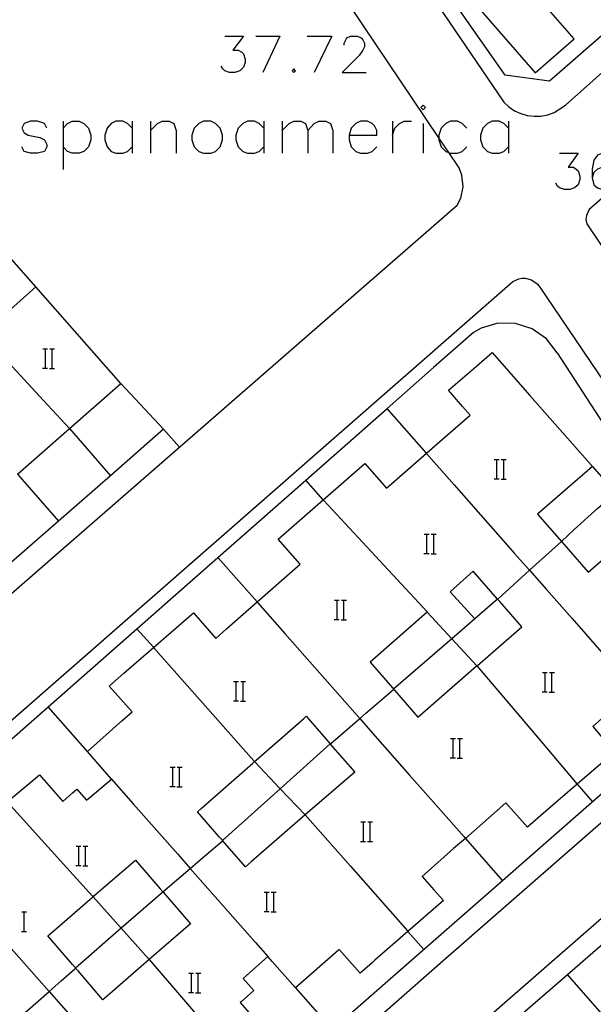
# Model space of a CAD drawing. Units: inches. Extents: x 674598 to 678324, y 4166055 to 4168442.
# Drawn here: x 675511 to 675559, y 4166778 to 4166859 of the extents above; entities that cross this region are included whole.
import ezdxf

# ---------------------------------------------------------------- set-up
doc = ezdxf.new("R2010")
doc.units = ezdxf.units.IN
doc.header["$MEASUREMENT"] = 0
doc.layers.add('Cartografia', color=7, linetype='Continuous')

# ---------------------------------------------------------------- blocks, each defined once
blk = doc.blocks.new('885')
at = {"layer": 'Cartografia', "color": 7, "linetype": 'Continuous'}
for points in [[(675560.483, 4166847.662), (675560.338, 4166847.951), (675559.903, 4166848.096), (675559.613, 4166848.096), (675559.179, 4166847.951), (675558.889, 4166847.517), (675558.744, 4166846.793), (675558.744, 4166846.068)], [(675558.744, 4166846.068), (675558.889, 4166845.489), (675559.179, 4166845.247), (675559.613, 4166845.102), (675559.758, 4166845.102), (675560.193, 4166845.247), (675560.483, 4166845.489), (675560.579, 4166845.923), (675560.579, 4166846.068), (675560.483, 4166846.503), (675560.193, 4166846.793), (675559.758, 4166846.937), (675559.613, 4166846.937), (675559.179, 4166846.793), (675558.889, 4166846.503), (675558.744, 4166846.068)]]:
    blk.add_lwpolyline(points, dxfattribs=at)
blk = doc.blocks.new('886')
at = {"layer": 'Cartografia', "color": 7, "linetype": 'Continuous'}
for points in [[(675538.704, 4166849.593), (675540.974, 4166849.593), (675540.974, 4166849.98), (675540.781, 4166850.366), (675540.588, 4166850.559), (675540.201, 4166850.752), (675539.622, 4166850.752), (675539.235, 4166850.559), (675538.849, 4166850.173), (675538.704, 4166849.593)], [(675538.704, 4166849.593), (675538.704, 4166849.207), (675538.849, 4166848.628), (675539.235, 4166848.241), (675539.622, 4166848.096), (675540.201, 4166848.096), (675540.588, 4166848.241), (675540.974, 4166848.628)]]:
    blk.add_lwpolyline(points, dxfattribs=at)

msp = doc.modelspace()

# ---------------------------------------------------------------- linework, layer by layer
at = {"layer": 'Cartografia', "color": 7, "linetype": 'Continuous'}
for points in [[(675606.506, 4166900.229), (675607.406, 4166899.219), (675600.813, 4166893.513), (675587.695, 4166882.16), (675581.032, 4166876.394), (675574.503, 4166870.743), (675568.054, 4166865.162), (675561.235, 4166859.26), (675555.226, 4166854.059), (675551.566, 4166854.529), (675542.01, 4166868.193), (675541.936, 4166868.299), (675537.184, 4166875.416), (675533.596, 4166880.789), (675533.616, 4166884.039), (675534.266, 4166884.539)], [(675531.596, 4166881.519), (675551.466, 4166852.299), (675551.876, 4166851.919), (675552.346, 4166851.609), (675552.856, 4166851.369), (675553.396, 4166851.219), (675553.956, 4166851.149), (675554.516, 4166851.169), (675555.076, 4166851.269), (675555.606, 4166851.459), (675556.546, 4166852.069), (675576.036, 4166869.439)], [(675601.284, 4166880.717), (675558.506, 4166843.439), (675558.276, 4166842.959), (675558.236, 4166842.619), (675558.296, 4166842.269), (675566.196, 4166830.519), (675578.945, 4166811.299), (675579.075, 4166811.199), (675579.385, 4166811.059), (675579.555, 4166811.029), (675579.725, 4166811.029), (675579.895, 4166811.039), (675580.055, 4166811.089), (675580.355, 4166811.239), (675580.485, 4166811.349), (675600.865, 4166829.029), (675618.976, 4166845.059), (675638.126, 4166861.829)], [(675412.766, 4166779.766), (675383.275, 4166753.881), (675383.545, 4166747.381), (675408.675, 4166727.33), (675414.295, 4166727.26), (675459.275, 4166766.86), (675515.755, 4166816.05), (675547.596, 4166843.809), (675547.906, 4166844.379), (675548.106, 4166845.329), (675547.996, 4166846.299), (675547.756, 4166846.899), (675546.915, 4166848.15), (675546.092, 4166849.374), (675527.206, 4166877.47)], [(675546.61, 4166863.303), (675554.036, 4166854.739), (675557.256, 4166857.529), (675554.756, 4166860.399)], [(675528.419, 4166857.754), (675529.964, 4166857.754), (675529.095, 4166856.595), (675529.529, 4166856.595), (675529.819, 4166856.45), (675529.964, 4166856.306), (675530.109, 4166855.871), (675530.109, 4166855.581), (675529.964, 4166855.195), (675529.674, 4166854.905), (675529.24, 4166854.76), (675528.805, 4166854.76), (675528.419, 4166854.905), (675528.274, 4166855.05), (675528.129, 4166855.292)], [(675530.978, 4166857.754), (675532.958, 4166857.754)], [(675532.958, 4166857.754), (675531.558, 4166854.76)], [(675535.228, 4166857.754), (675537.256, 4166857.754)], [(675537.256, 4166857.754), (675535.807, 4166854.76)], [(675538.27, 4166857.03), (675538.27, 4166857.175), (675538.415, 4166857.464), (675538.511, 4166857.609), (675538.801, 4166857.754), (675539.38, 4166857.754), (675539.67, 4166857.609), (675539.815, 4166857.464), (675539.96, 4166857.175), (675539.96, 4166856.885), (675539.815, 4166856.595), (675539.525, 4166856.161), (675538.125, 4166854.76), (675540.105, 4166854.76)], [(675534.117, 4166855.05), (675533.972, 4166854.905), (675534.117, 4166854.76), (675534.262, 4166854.905), (675534.117, 4166855.05)], [(675544.596, 4166851.863), (675544.789, 4166851.67), (675544.982, 4166851.863), (675544.789, 4166852.056), (675544.596, 4166851.863)], [(675513.739, 4166850.173), (675513.546, 4166850.559), (675512.966, 4166850.752), (675512.387, 4166850.752), (675511.856, 4166850.559), (675511.662, 4166850.173), (675511.856, 4166849.787), (675512.194, 4166849.594), (675513.159, 4166849.4), (675513.546, 4166849.207), (675513.739, 4166848.821), (675513.739, 4166848.628), (675513.546, 4166848.241), (675512.966, 4166848.097), (675512.387, 4166848.097), (675511.856, 4166848.241), (675511.662, 4166848.628)], [(675515.091, 4166850.752), (675515.091, 4166850.173), (675515.091, 4166848.628), (675515.091, 4166846.744)], [(675515.091, 4166850.173), (675515.429, 4166850.559), (675515.815, 4166850.752), (675516.395, 4166850.752), (675516.781, 4166850.559), (675517.167, 4166850.173), (675517.361, 4166849.593), (675517.361, 4166849.207), (675517.167, 4166848.628), (675516.781, 4166848.241), (675516.395, 4166848.097), (675515.815, 4166848.097), (675515.429, 4166848.241), (675515.091, 4166848.628)], [(675520.789, 4166850.173), (675520.403, 4166850.559), (675520.016, 4166850.752), (675519.437, 4166850.752), (675519.051, 4166850.559), (675518.713, 4166850.173), (675518.52, 4166849.593), (675518.52, 4166849.207), (675518.713, 4166848.628), (675519.051, 4166848.241), (675519.437, 4166848.097), (675520.016, 4166848.097), (675520.403, 4166848.241), (675520.789, 4166848.628)], [(675520.789, 4166850.752), (675520.789, 4166850.173), (675520.789, 4166848.628), (675520.789, 4166848.097)], [(675522.286, 4166850.752), (675522.286, 4166849.98), (675522.286, 4166848.097)], [(675522.286, 4166849.98), (675522.866, 4166850.559), (675523.252, 4166850.752), (675523.831, 4166850.752), (675524.218, 4166850.559), (675524.411, 4166849.98), (675524.411, 4166848.097)], [(675526.68, 4166850.752), (675526.294, 4166850.559), (675525.908, 4166850.173), (675525.715, 4166849.593), (675525.715, 4166849.207), (675525.908, 4166848.628), (675526.294, 4166848.241), (675526.68, 4166848.097), (675527.26, 4166848.096), (675527.646, 4166848.241), (675528.032, 4166848.628), (675528.226, 4166849.207), (675528.226, 4166849.593), (675528.032, 4166850.173), (675527.646, 4166850.559), (675527.26, 4166850.752), (675526.68, 4166850.752)], [(675531.654, 4166850.173), (675531.268, 4166850.559), (675530.881, 4166850.752), (675530.302, 4166850.752), (675529.916, 4166850.559), (675529.529, 4166850.173), (675529.336, 4166849.593), (675529.336, 4166849.207), (675529.529, 4166848.628), (675529.916, 4166848.241), (675530.302, 4166848.096), (675530.881, 4166848.096), (675531.268, 4166848.241), (675531.654, 4166848.628)], [(675531.654, 4166850.752), (675531.654, 4166850.173), (675531.654, 4166848.628), (675531.654, 4166848.096)], [(675533.151, 4166850.752), (675533.151, 4166849.98), (675533.151, 4166848.096)], [(675533.151, 4166849.98), (675533.731, 4166850.559), (675534.117, 4166850.752), (675534.696, 4166850.752), (675535.083, 4166850.559), (675535.276, 4166849.98), (675535.276, 4166848.096)], [(675535.276, 4166849.98), (675535.807, 4166850.559), (675536.193, 4166850.752), (675536.773, 4166850.752), (675537.159, 4166850.559), (675537.352, 4166849.98), (675537.352, 4166848.096)], [(675542.278, 4166850.752), (675542.278, 4166849.593), (675542.278, 4166848.096)], [(675542.278, 4166849.593), (675542.471, 4166850.173), (675542.857, 4166850.559), (675543.243, 4166850.752), (675543.823, 4166850.752)], [(675544.789, 4166850.559), (675544.789, 4166848.096)], [(675548.41, 4166850.173), (675548.024, 4166850.559), (675547.638, 4166850.752), (675547.058, 4166850.752), (675546.672, 4166850.559), (675546.286, 4166850.173), (675546.092, 4166849.593), (675546.092, 4166849.374), (675546.092, 4166849.207), (675546.286, 4166848.628), (675546.672, 4166848.241), (675546.915, 4166848.15), (675547.058, 4166848.096), (675547.638, 4166848.096), (675548.024, 4166848.241), (675548.41, 4166848.628)], [(675551.839, 4166850.173), (675551.453, 4166850.559), (675551.066, 4166850.752), (675550.487, 4166850.752), (675550.1, 4166850.559), (675549.714, 4166850.173), (675549.521, 4166849.593), (675549.521, 4166849.207), (675549.714, 4166848.628), (675550.1, 4166848.241), (675550.487, 4166848.096), (675551.066, 4166848.096), (675551.453, 4166848.241), (675551.839, 4166848.628)], [(675551.839, 4166850.752), (675551.839, 4166850.173), (675551.839, 4166848.628), (675551.839, 4166848.096)], [(675511.328, 4166821.607), (675515.607, 4166825.376), (675519.836, 4166829.1), (675501.786, 4166849.59)], [(675556.04, 4166848.096), (675557.585, 4166848.096), (675556.764, 4166846.937), (675557.199, 4166846.937), (675557.44, 4166846.793), (675557.585, 4166846.648), (675557.73, 4166846.213), (675557.73, 4166845.923), (675557.585, 4166845.489), (675557.295, 4166845.247), (675556.909, 4166845.102), (675556.475, 4166845.102), (675556.04, 4166845.247), (675555.895, 4166845.392), (675555.75, 4166845.634)], [(675483.275, 4166777.24), (675490.754, 4166783.773), (675492.285, 4166785.111), (675514.915, 4166804.88), (675552.186, 4166837.499), (675552.686, 4166837.729), (675552.946, 4166837.779), (675553.226, 4166837.779), (675553.746, 4166837.639), (675554.196, 4166837.329), (675554.376, 4166837.119), (675574.795, 4166806.979)], [(675512.816, 4166837.06), (675508.391, 4166833.144), (675506.184, 4166831.191), (675504.31, 4166829.533), (675502.385, 4166827.83), (675500.215, 4166825.91)], [(675515.595, 4166825.39), (675513.456, 4166827.7), (675512.166, 4166829.09), (675508.606, 4166832.91), (675508.391, 4166833.144), (675508.276, 4166833.27), (675507.636, 4166833.95), (675506.306, 4166835.39)], [(675555.846, 4166831.629), (675554.966, 4166832.769), (675553.786, 4166833.599), (675552.416, 4166834.049), (675550.966, 4166834.069), (675549.586, 4166833.66), (675548.966, 4166833.299), (675545.656, 4166830.4)], [(675513.397, 4166831.95), (675513.617, 4166831.95), (675513.797, 4166831.95)], [(675513.617, 4166830.35), (675513.617, 4166831.95)], [(675513.977, 4166831.95), (675514.177, 4166831.95), (675514.377, 4166831.95)], [(675514.177, 4166830.35), (675514.177, 4166831.95)], [(675555.846, 4166831.629), (675571.215, 4166807.989), (675570.755, 4166805.039), (675551.355, 4166788.05), (675531.512, 4166770.673), (675525.67, 4166765.556), (675519.725, 4166760.35), (675513.765, 4166755.131), (675507.692, 4166749.813), (675483.569, 4166728.687), (675477.662, 4166723.514), (675471.568, 4166718.178), (675465.565, 4166712.92), (675450.355, 4166699.6)], [(675510.475, 4166794.566), (675512.275, 4166796.07), (675513.125, 4166796.78), (675515.055, 4166794.59), (675515.865, 4166795.3), (675516.225, 4166795.62), (675517.015, 4166794.7), (675517.305, 4166794.94), (675519.085, 4166796.43), (675517.085, 4166798.73), (675519.935, 4166801.24), (675520.785, 4166801.98), (675518.875, 4166804.11), (675520.095, 4166805.17), (675522.545, 4166807.3), (675525.455, 4166809.83), (675525.835, 4166810.16), (675527.675, 4166808.05), (675528.565, 4166808.84), (675531.091, 4166811.059), (675534.415, 4166813.98), (675534.645, 4166814.18), (675532.835, 4166816.25), (675536.556, 4166819.493), (675537.595, 4166820.4), (675539.995, 4166822.5), (675541.785, 4166820.46), (675545.069, 4166823.328), (675545.735, 4166823.91), (675547.435, 4166825.4), (675548.665, 4166826.47), (675548.045, 4166827.18), (675546.886, 4166828.53), (675549.196, 4166830.52), (675550.506, 4166831.649), (675551.276, 4166830.78), (675553.615, 4166828.109), (675558.765, 4166822.249), (675560.648, 4166820.092)], [(675426.005, 4166725.05), (675430.498, 4166729.007), (675442.309, 4166739.406), (675454.296, 4166749.96), (675466.346, 4166760.569), (675472.307, 4166765.818), (675484.469, 4166776.526), (675494.258, 4166785.145), (675495.322, 4166786.082), (675502.219, 4166792.155), (675513.849, 4166802.395), (675521.178, 4166808.847), (675527.851, 4166814.723), (675535.116, 4166821.119), (675541.816, 4166827.019), (675545.656, 4166830.4)], [(675513.377, 4166830.35), (675513.617, 4166830.35), (675513.797, 4166830.35)], [(675513.957, 4166830.33), (675514.377, 4166830.33)], [(675519.836, 4166829.1), (675523.365, 4166825.31), (675518.993, 4166821.483), (675514.704, 4166817.731), (675510.353, 4166813.923), (675506.283, 4166810.362), (675502.044, 4166806.652), (675497.761, 4166802.905), (675491.143, 4166797.113), (675477.842, 4166785.474), (675471.084, 4166779.561), (675457.859, 4166767.988), (675444.333, 4166756.152), (675427.843, 4166741.723), (675422.435, 4166736.99)], [(675545.085, 4166823.31), (675545.069, 4166823.328), (675541.816, 4166827.019), (675541.815, 4166827.02)], [(675515.595, 4166825.39), (675515.607, 4166825.376), (675518.993, 4166821.483), (675518.995, 4166821.48)], [(675523.365, 4166825.31), (675524.675, 4166823.83)], [(675545.085, 4166823.31), (675547.365, 4166820.72), (675549.735, 4166818.03), (675551.575, 4166815.94), (675552.315, 4166815.1), (675553.575, 4166813.67), (675554.965, 4166812.09), (675557.085, 4166809.69), (675559.355, 4166807.109), (675560.925, 4166805.329), (675562.225, 4166803.859)], [(675550.667, 4166822.809), (675550.887, 4166822.809), (675551.067, 4166822.809)], [(675550.887, 4166821.209), (675550.887, 4166822.809)], [(675551.247, 4166822.809), (675551.447, 4166822.809), (675551.647, 4166822.809)], [(675551.447, 4166821.209), (675551.447, 4166822.809)], [(675558.765, 4166822.249), (675554.245, 4166818.3), (675556.205, 4166816.06), (675558.425, 4166813.52), (675562.945, 4166817.459)], [(675511.325, 4166821.61), (675511.328, 4166821.607), (675514.704, 4166817.731), (675514.705, 4166817.73)], [(675550.647, 4166821.209), (675550.887, 4166821.209), (675551.067, 4166821.209)], [(675536.585, 4166819.46), (675536.556, 4166819.493), (675535.116, 4166821.119), (675535.115, 4166821.12)], [(675551.227, 4166821.189), (675551.647, 4166821.189)], [(675550.985, 4166811.33), (675553.575, 4166813.67), (675556.205, 4166816.06), (675557.275, 4166817.029), (675559.225, 4166818.799), (675559.905, 4166819.409), (675560.645, 4166820.089)], [(675536.585, 4166819.46), (675540.875, 4166814.83), (675545.115, 4166810.24), (675545.125, 4166810.23)], [(675544.887, 4166816.649), (675545.107, 4166816.649), (675545.287, 4166816.649)], [(675545.107, 4166815.049), (675545.107, 4166816.649)], [(675545.467, 4166816.649), (675545.667, 4166816.649), (675545.867, 4166816.649)], [(675545.667, 4166815.049), (675545.667, 4166816.649)], [(675531.125, 4166811.02), (675531.091, 4166811.059), (675527.851, 4166814.723), (675527.845, 4166814.73)], [(675544.867, 4166815.049), (675545.107, 4166815.049), (675545.287, 4166815.049)], [(675545.447, 4166815.029), (675545.867, 4166815.029)], [(675542.361, 4166803.853), (675542.435, 4166803.77), (675544.355, 4166801.56), (675544.775, 4166801.92), (675549.185, 4166805.75), (675549.224, 4166805.781), (675549.235, 4166805.79), (675549.255, 4166805.81), (675549.275, 4166805.82), (675552.495, 4166808.62), (675552.935, 4166809), (675551.115, 4166811.1), (675550.965, 4166811.27), (675550.945, 4166811.29), (675550.943, 4166811.293), (675548.935, 4166813.6), (675547.015, 4166811.9), (675549.055, 4166809.66), (675547.155, 4166808.01), (675547.155, 4166808.01), (675545.115, 4166810.23), (675540.645, 4166806.28), (675540.415, 4166806.08), (675542.255, 4166803.97), (675542.355, 4166803.86), (675542.361, 4166803.853)], [(675531.125, 4166811.02), (675533.385, 4166808.46), (675539.565, 4166801.44), (675540.425, 4166800.46), (675543.655, 4166796.8), (675545.205, 4166795.04), (675548.185, 4166791.66)], [(675537.477, 4166811.209), (675537.697, 4166811.209), (675537.877, 4166811.209)], [(675537.697, 4166809.61), (675537.697, 4166811.209)], [(675538.057, 4166811.209), (675538.257, 4166811.209), (675538.457, 4166811.209)], [(675538.257, 4166809.609), (675538.257, 4166811.209)], [(675550.985, 4166811.33), (675550.943, 4166811.293), (675549.055, 4166809.66)], [(675537.457, 4166809.61), (675537.697, 4166809.61), (675537.877, 4166809.61)], [(675538.037, 4166809.59), (675538.457, 4166809.59)], [(675522.535, 4166807.32), (675521.178, 4166808.847), (675521.175, 4166808.85)], [(675547.165, 4166808.02), (675547.155, 4166808.01), (675542.361, 4166803.853), (675542.345, 4166803.84)], [(675547.155, 4166808.01), (675549.224, 4166805.781), (675549.225, 4166805.78)], [(675522.535, 4166807.32), (675522.545, 4166807.3), (675526.815, 4166802.48), (675530.815, 4166797.95)], [(675574.485, 4166805.929), (675546.425, 4166781.42), (675527.065, 4166764.39), (675515.718, 4166754.561)], [(675549.255, 4166805.77), (675552.825, 4166801.56), (675554.535, 4166799.54), (675557.475, 4166796.06)], [(675554.646, 4166805.229), (675554.866, 4166805.229), (675555.046, 4166805.229)], [(675554.866, 4166803.629), (675554.866, 4166805.229)], [(675555.226, 4166805.229), (675555.426, 4166805.229), (675555.626, 4166805.229)], [(675555.426, 4166803.629), (675555.426, 4166805.229)], [(675529.156, 4166804.5), (675529.376, 4166804.5), (675529.556, 4166804.5)], [(675529.376, 4166802.9), (675529.376, 4166804.5)], [(675529.737, 4166804.5), (675529.937, 4166804.5), (675530.136, 4166804.5)], [(675529.936, 4166802.9), (675529.937, 4166804.5)], [(675537.165, 4166799.39), (675539.565, 4166801.44), (675540.035, 4166801.85), (675542.345, 4166803.84)], [(675554.626, 4166803.629), (675554.866, 4166803.629), (675555.046, 4166803.629)], [(675555.206, 4166803.609), (675555.626, 4166803.609)], [(675562.253, 4166803.828), (675558.795, 4166800.79), (675558.805, 4166800.77), (675560.585, 4166798.67)], [(675529.136, 4166802.9), (675529.376, 4166802.9), (675529.556, 4166802.9)], [(675529.716, 4166802.88), (675530.136, 4166802.88)], [(675517.085, 4166798.73), (675513.849, 4166802.395), (675513.845, 4166802.4)], [(675475.745, 4166678.27), (675469.515, 4166678.55), (675453.845, 4166690.76), (675453.725, 4166690.91), (675453.645, 4166691.09), (675453.535, 4166691.65), (675453.605, 4166692.03), (675453.905, 4166692.53), (675458.089, 4166696.132), (675483.445, 4166717.96), (675503.975, 4166735.73), (675522.078, 4166751.886), (675523.652, 4166753.291), (675525.075, 4166754.561), (675542.475, 4166770.09), (675577.815, 4166800.919)], [(675535.065, 4166793.48), (675535.055, 4166793.48), (675530.595, 4166789.61), (675530.125, 4166789.2), (675528.435, 4166791.15), (675528.246, 4166791.366), (675528.225, 4166791.39), (675527.965, 4166791.68), (675526.165, 4166793.75), (675526.475, 4166794.02), (675530.735, 4166797.76), (675530.875, 4166797.88), (675530.879, 4166797.883), (675531.005, 4166797.99), (675534.945, 4166801.44), (675535.145, 4166801.62), (675536.755, 4166799.77), (675537.095, 4166799.37), (675537.115, 4166799.345), (675537.135, 4166799.32), (675539.145, 4166797.02), (675535.065, 4166793.48)], [(675558.795, 4166800.78), (675558.795, 4166800.79)], [(675537.165, 4166799.39), (675537.115, 4166799.345), (675533.005, 4166795.647), (675528.246, 4166791.366), (675528.195, 4166791.32)], [(675547.056, 4166799.789), (675547.276, 4166799.789), (675547.456, 4166799.789)], [(675547.276, 4166798.189), (675547.276, 4166799.789)], [(675547.636, 4166799.789), (675547.836, 4166799.789), (675548.036, 4166799.789)], [(675547.836, 4166798.189), (675547.836, 4166799.789)], [(675560.045, 4166798.2), (675557.514, 4166796.016), (675554.515, 4166793.43), (675553.415, 4166792.48), (675551.635, 4166794.49), (675548.283, 4166791.548), (675547.315, 4166790.7), (675544.965, 4166788.63), (675544.705, 4166788.4), (675545.675, 4166787.3), (675546.465, 4166786.41), (675546.255, 4166786.23), (675543.545, 4166783.863), (675540.815, 4166781.48), (675540.605, 4166781.3), (675540.395, 4166781.12), (675539.975, 4166780.76), (675539.595, 4166780.43), (675537.875, 4166782.38), (675537.815, 4166782.33), (675534.265, 4166779.21), (675532.345, 4166781.38), (675531.975, 4166781.8), (675529.935, 4166779.98), (675530.825, 4166778.99), (675529.775, 4166778.06), (675529.705, 4166778), (675530.765, 4166776.76)], [(675535.065, 4166793.48), (675533.005, 4166795.647), (675530.879, 4166797.883), (675530.815, 4166797.95)], [(675547.036, 4166798.189), (675547.276, 4166798.189), (675547.456, 4166798.189)], [(675547.616, 4166798.169), (675548.036, 4166798.169)], [(675514.315, 4166743.49), (675517.483, 4166746.241), (675520.77, 4166749.094), (675524.034, 4166751.929), (675526.65, 4166754.2), (675527.342, 4166754.801), (675530.597, 4166757.627), (675533.878, 4166760.476), (675540.354, 4166766.099), (675543.571, 4166768.893), (675546.847, 4166771.737), (675550.182, 4166774.632), (675553.447, 4166777.467), (675556.712, 4166780.302), (675575.815, 4166796.889), (675580.415, 4166795.989), (675586.405, 4166787.459), (675585.781, 4166786.934), (675585.775, 4166786.929)], [(675523.916, 4166797.43), (675524.136, 4166797.43), (675524.316, 4166797.43)], [(675524.136, 4166795.83), (675524.136, 4166797.43)], [(675524.496, 4166797.43), (675524.696, 4166797.43), (675524.896, 4166797.43)], [(675524.696, 4166795.83), (675524.696, 4166797.43)], [(675519.035, 4166796.49), (675519.085, 4166796.43), (675520.875, 4166794.4), (675524.535, 4166790.25), (675525.575, 4166789.07), (675530.965, 4166782.95), (675531.975, 4166781.8)], [(675557.475, 4166796.06), (675557.514, 4166796.016), (675558.785, 4166794.56)], [(675523.896, 4166795.83), (675524.136, 4166795.83), (675524.316, 4166795.83)], [(675524.476, 4166795.81), (675524.896, 4166795.81)], [(675510.525, 4166794.51), (675515.125, 4166789.43), (675517.515, 4166786.78)], [(675535.065, 4166793.48), (675538.795, 4166789.25), (675543.495, 4166783.92)], [(675539.646, 4166792.9), (675539.866, 4166792.9), (675540.046, 4166792.9)], [(675539.866, 4166791.3), (675539.866, 4166792.9)], [(675540.226, 4166792.9), (675540.426, 4166792.9), (675540.626, 4166792.9)], [(675540.426, 4166791.3), (675540.426, 4166792.9)], [(675523.305, 4166787.11), (675523.321, 4166787.123), (675525.575, 4166789.07), (675526.205, 4166789.61), (675528.195, 4166791.32)], [(675539.626, 4166791.3), (675539.866, 4166791.3), (675540.046, 4166791.3)], [(675540.206, 4166791.28), (675540.626, 4166791.28)], [(675548.185, 4166791.66), (675548.283, 4166791.548), (675551.355, 4166788.05), (675551.355, 4166788.05)], [(675516.146, 4166790.9), (675516.366, 4166790.9), (675516.546, 4166790.9)], [(675516.366, 4166789.3), (675516.366, 4166790.9)], [(675516.726, 4166790.9), (675516.926, 4166790.9), (675517.126, 4166790.9)], [(675516.926, 4166789.3), (675516.926, 4166790.9)], [(675522.185, 4166781.54), (675519.135, 4166778.89), (675518.365, 4166778.23), (675516.315, 4166780.6), (675516.111, 4166780.836), (675516.065, 4166780.89), (675515.845, 4166781.14), (675513.805, 4166783.49), (675514.365, 4166783.98), (675517.495, 4166786.68), (675517.555, 4166786.73), (675517.558, 4166786.732), (675517.615, 4166786.79), (675521.045, 4166789.75), (675523.095, 4166787.38), (675523.315, 4166787.13), (675523.321, 4166787.123), (675523.355, 4166787.08), (675525.595, 4166784.49), (675524.985, 4166783.96), (675522.185, 4166781.54)], [(675516.126, 4166789.3), (675516.366, 4166789.3), (675516.546, 4166789.3)], [(675516.706, 4166789.28), (675517.126, 4166789.28)], [(675523.305, 4166787.11), (675519.882, 4166784.124), (675516.111, 4166780.836), (675516.035, 4166780.77)], [(675531.686, 4166787.1), (675531.906, 4166787.1), (675532.086, 4166787.1)], [(675531.906, 4166785.5), (675531.906, 4166787.1)], [(675532.266, 4166787.1), (675532.466, 4166787.1), (675532.666, 4166787.1)], [(675532.466, 4166785.5), (675532.466, 4166787.1)], [(675522.185, 4166781.54), (675519.882, 4166784.124), (675517.558, 4166786.732), (675517.515, 4166786.78)], [(675507.485, 4166786.19), (675509.125, 4166784.34), (675513.915, 4166778.91), (675515.915, 4166776.64), (675518.305, 4166773.93), (675520.465, 4166771.48)], [(675511.666, 4166785.47), (675511.866, 4166785.47), (675512.066, 4166785.47)], [(675511.866, 4166783.87), (675511.866, 4166785.47)], [(675531.666, 4166785.5), (675531.906, 4166785.5), (675532.086, 4166785.5)], [(675532.246, 4166785.48), (675532.666, 4166785.48)], [(675511.646, 4166783.85), (675512.066, 4166783.85)], [(675543.495, 4166783.92), (675543.545, 4166783.863), (675544.855, 4166782.36)], [(675522.185, 4166781.54), (675524.675, 4166778.64), (675529.095, 4166773.5)], [(675511.505, 4166776.79), (675513.915, 4166778.91), (675514.925, 4166779.8), (675516.035, 4166780.77)], [(675525.455, 4166780.425), (675525.675, 4166780.425), (675525.855, 4166780.425)], [(675525.675, 4166778.825), (675525.675, 4166780.425)], [(675526.035, 4166780.425), (675526.235, 4166780.425), (675526.435, 4166780.425)], [(675526.235, 4166778.825), (675526.235, 4166780.425)], [(675562.455, 4166773.74), (675562.45, 4166773.746), (675556.712, 4166780.302), (675556.705, 4166780.31)], [(675534.265, 4166779.21), (675537.305, 4166775.75)], [(675525.435, 4166778.825), (675525.675, 4166778.825), (675525.855, 4166778.825)], [(675526.015, 4166778.805), (675526.435, 4166778.805)]]:
    msp.add_lwpolyline(points, dxfattribs=at)

# ---------------------------------------------------------------- block references
at = {"layer": 'Cartografia'}
for name in ['886', '885']:
    msp.add_blockref(name, (0, 0), dxfattribs=at)

doc.saveas('drawing.dxf')
